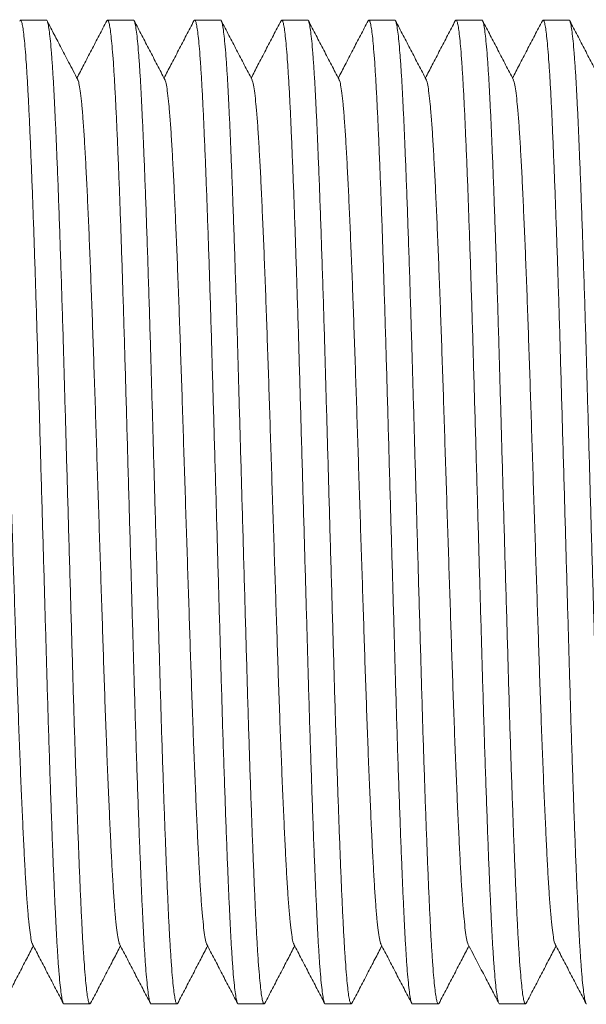
# Model space of a CAD drawing. Units: millimetres. Extents: x -164 to 497, y -182 to 410.
# Drawn here: x 125 to 137, y 198 to 218 of the extents above; entities that cross this region are included whole.
import ezdxf

# ---------------------------------------------------------------- set-up
doc = ezdxf.new("R2010")
doc.units = ezdxf.units.MM

msp = doc.modelspace()

# ---------------------------------------------------------------- linework, layer by layer
at = {"color": 7, "linetype": 'Continuous', "lineweight": 0}
for p, q in [((125.639, 218.322), (125.099, 218.322)), ((127.453, 218.322), (126.913, 218.322)), ((129.267, 218.322), (128.727, 218.322)), ((131.081, 218.322), (130.541, 218.322)), ((132.895, 218.322), (132.355, 218.322)), ((134.709, 218.322), (134.169, 218.322)), ((136.523, 218.322), (135.983, 218.322)), ((126.006, 197.822), (126.546, 197.822)), ((127.82, 197.822), (128.36, 197.822)), ((129.634, 197.822), (130.174, 197.822)), ((131.448, 197.822), (131.988, 197.822)), ((133.262, 197.822), (133.802, 197.822)), ((135.076, 197.822), (135.616, 197.822))]:
    msp.add_line(p, q, dxfattribs=at)
for points, knots in [([(126.006, 197.823), (126.006, 197.823), (125.999, 197.814), (125.985, 197.845), (125.964, 197.923), (125.943, 198.063), (125.921, 198.256), (125.899, 198.502), (125.878, 198.795), (125.858, 199.127), (125.838, 199.493), (125.819, 199.898), (125.799, 200.342), (125.779, 200.835), (125.758, 201.378), (125.737, 201.97), (125.715, 202.594), (125.693, 203.248), (125.672, 203.924), (125.652, 204.604), (125.632, 205.287), (125.613, 205.97), (125.593, 206.669), (125.572, 207.377), (125.552, 208.105), (125.53, 208.847), (125.509, 209.597), (125.488, 210.335), (125.467, 211.057), (125.447, 211.762), (125.426, 212.436), (125.406, 213.08), (125.385, 213.69), (125.365, 214.273), (125.345, 214.826), (125.324, 215.355), (125.303, 215.855), (125.283, 216.32), (125.262, 216.741), (125.241, 217.118), (125.22, 217.449), (125.199, 217.725), (125.178, 217.947), (125.158, 218.116), (125.138, 218.236), (125.118, 218.306), (125.1, 218.332), (125.089, 218.311), (125.084, 218.302)], [0, 0, 0, 0, 0.000567, 0.023259, 0.046152, 0.069187, 0.092304, 0.115438, 0.138528, 0.160201, 0.181727, 0.203076, 0.22452, 0.246133, 0.269184, 0.292307, 0.315438, 0.338516, 0.361478, 0.384263, 0.405601, 0.427096, 0.448746, 0.470501, 0.49231, 0.515438, 0.538503, 0.561443, 0.584198, 0.606842, 0.629684, 0.651368, 0.673142, 0.694956, 0.716755, 0.738486, 0.761404, 0.784127, 0.806791, 0.829659, 0.852678, 0.875786, 0.897601, 0.919387, 0.941091, 0.962663, 0.984052, 1, 1, 1, 1]), ([(125.639, 218.321), (125.639, 218.322), (125.646, 218.33), (125.66, 218.299), (125.681, 218.221), (125.702, 218.081), (125.724, 217.889), (125.745, 217.642), (125.767, 217.349), (125.787, 217.017), (125.807, 216.651), (125.826, 216.246), (125.845, 215.802), (125.866, 215.309), (125.887, 214.766), (125.908, 214.175), (125.93, 213.55), (125.951, 212.897), (125.973, 212.221), (125.993, 211.54), (126.012, 210.858), (126.032, 210.174), (126.052, 209.475), (126.072, 208.767), (126.093, 208.039), (126.114, 207.297), (126.136, 206.547), (126.157, 205.809), (126.178, 205.087), (126.198, 204.383), (126.218, 203.708), (126.239, 203.064), (126.259, 202.455), (126.28, 201.871), (126.3, 201.318), (126.321, 200.789), (126.341, 200.289), (126.362, 199.824), (126.382, 199.403), (126.403, 199.026), (126.425, 198.695), (126.446, 198.419), (126.467, 198.197), (126.487, 198.028), (126.507, 197.908), (126.527, 197.838), (126.545, 197.812), (126.556, 197.833), (126.561, 197.842)], [0, 0, 0, 0, 0.000567, 0.023254, 0.046143, 0.069174, 0.092286, 0.115416, 0.138501, 0.160171, 0.181693, 0.203038, 0.224478, 0.246086, 0.269133, 0.292251, 0.315379, 0.338453, 0.36141, 0.38419, 0.405525, 0.427016, 0.448662, 0.470413, 0.492217, 0.51534, 0.538401, 0.561337, 0.584088, 0.606728, 0.629565, 0.651245, 0.673016, 0.694825, 0.71662, 0.738347, 0.76126, 0.78398, 0.806639, 0.829502, 0.852517, 0.875621, 0.897432, 0.919214, 0.940914, 0.962482, 0.983867, 1, 1, 1, 1]), ([(126.293, 217.082), (126.23, 217.203), (126.11, 217.433), (125.94, 217.759), (125.79, 218.046), (125.697, 218.224), (125.654, 218.307)], [0, 0, 0, 0, 0.296861, 0.562491, 0.796874, 1, 1, 1, 1]), ([(126.898, 218.308), (126.845, 218.206), (126.739, 218.002), (126.579, 217.695), (126.424, 217.4), (126.324, 217.206), (126.276, 217.115)], [0, 0, 0, 0, 0.256804, 0.513573, 0.770301, 1, 1, 1, 1]), ([(127.82, 197.823), (127.82, 197.823), (127.813, 197.814), (127.799, 197.845), (127.778, 197.923), (127.757, 198.063), (127.735, 198.256), (127.713, 198.502), (127.692, 198.795), (127.672, 199.127), (127.652, 199.493), (127.633, 199.898), (127.614, 200.342), (127.593, 200.835), (127.572, 201.378), (127.551, 201.97), (127.529, 202.594), (127.507, 203.248), (127.486, 203.924), (127.466, 204.604), (127.446, 205.287), (127.427, 205.97), (127.407, 206.669), (127.386, 207.377), (127.366, 208.105), (127.344, 208.847), (127.323, 209.597), (127.302, 210.335), (127.281, 211.057), (127.261, 211.762), (127.24, 212.436), (127.22, 213.08), (127.199, 213.69), (127.179, 214.273), (127.159, 214.826), (127.138, 215.355), (127.117, 215.855), (127.097, 216.32), (127.076, 216.741), (127.055, 217.118), (127.034, 217.449), (127.013, 217.725), (126.992, 217.947), (126.972, 218.116), (126.952, 218.236), (126.932, 218.306), (126.914, 218.332), (126.903, 218.311), (126.898, 218.302)], [0, 0, 0, 0, 0.000567, 0.023261, 0.046157, 0.069196, 0.092315, 0.115452, 0.138545, 0.16022, 0.18175, 0.203101, 0.224547, 0.246163, 0.269217, 0.292342, 0.315477, 0.338558, 0.361522, 0.38431, 0.405651, 0.427148, 0.448802, 0.470559, 0.49237, 0.515501, 0.538569, 0.561511, 0.584269, 0.606916, 0.629761, 0.651448, 0.673225, 0.695041, 0.716843, 0.738577, 0.761497, 0.784224, 0.80689, 0.829761, 0.852782, 0.875894, 0.897711, 0.9195, 0.941207, 0.962781, 0.984173, 1, 1, 1, 1]), ([(127.453, 218.321), (127.453, 218.322), (127.46, 218.33), (127.474, 218.299), (127.495, 218.221), (127.516, 218.081), (127.538, 217.889), (127.559, 217.642), (127.581, 217.349), (127.601, 217.017), (127.621, 216.651), (127.64, 216.246), (127.659, 215.802), (127.68, 215.309), (127.701, 214.766), (127.722, 214.175), (127.744, 213.55), (127.765, 212.897), (127.787, 212.221), (127.807, 211.54), (127.826, 210.858), (127.846, 210.174), (127.866, 209.475), (127.886, 208.767), (127.907, 208.039), (127.928, 207.297), (127.95, 206.547), (127.971, 205.809), (127.992, 205.087), (128.012, 204.383), (128.032, 203.708), (128.053, 203.064), (128.073, 202.455), (128.094, 201.871), (128.114, 201.318), (128.135, 200.789), (128.155, 200.289), (128.176, 199.824), (128.196, 199.403), (128.217, 199.026), (128.239, 198.695), (128.26, 198.419), (128.281, 198.197), (128.301, 198.028), (128.321, 197.908), (128.341, 197.838), (128.359, 197.812), (128.37, 197.833), (128.375, 197.842)], [0, 0, 0, 0, 0.000567, 0.023256, 0.046147, 0.069181, 0.092295, 0.115428, 0.138515, 0.160186, 0.181711, 0.203057, 0.224499, 0.24611, 0.269159, 0.29228, 0.31541, 0.338485, 0.361445, 0.384228, 0.405564, 0.427057, 0.448705, 0.470459, 0.492265, 0.51539, 0.538453, 0.561392, 0.584145, 0.606787, 0.629626, 0.651308, 0.673081, 0.694893, 0.716689, 0.738419, 0.761334, 0.784056, 0.806717, 0.829583, 0.8526, 0.875707, 0.897519, 0.919303, 0.941005, 0.962575, 0.983962, 1, 1, 1, 1]), ([(128.107, 217.082), (128.054, 217.184), (127.947, 217.389), (127.787, 217.695), (127.627, 218.001), (127.521, 218.206), (127.468, 218.308)], [0, 0, 0, 0, 0.249951, 0.499933, 0.749956, 1, 1, 1, 1]), ([(128.712, 218.308), (128.659, 218.206), (128.552, 218.001), (128.393, 217.695), (128.238, 217.399), (128.137, 217.206), (128.09, 217.115)], [0, 0, 0, 0, 0.256847, 0.513673, 0.770459, 1, 1, 1, 1]), ([(129.634, 197.823), (129.634, 197.823), (129.627, 197.814), (129.613, 197.845), (129.592, 197.923), (129.571, 198.063), (129.549, 198.256), (129.527, 198.502), (129.506, 198.795), (129.486, 199.127), (129.466, 199.493), (129.447, 199.898), (129.428, 200.342), (129.407, 200.835), (129.386, 201.378), (129.365, 201.97), (129.343, 202.594), (129.321, 203.248), (129.3, 203.924), (129.28, 204.604), (129.26, 205.287), (129.241, 205.97), (129.221, 206.669), (129.2, 207.377), (129.18, 208.105), (129.158, 208.847), (129.137, 209.597), (129.116, 210.335), (129.095, 211.057), (129.075, 211.762), (129.054, 212.436), (129.034, 213.08), (129.013, 213.69), (128.993, 214.273), (128.973, 214.826), (128.952, 215.355), (128.931, 215.855), (128.911, 216.32), (128.89, 216.741), (128.869, 217.118), (128.848, 217.449), (128.827, 217.725), (128.806, 217.947), (128.786, 218.116), (128.766, 218.236), (128.746, 218.306), (128.728, 218.332), (128.717, 218.311), (128.712, 218.302)], [0, 0, 0, 0, 0.000567, 0.023257, 0.046149, 0.069183, 0.092298, 0.115431, 0.138518, 0.16019, 0.181716, 0.203063, 0.224505, 0.246116, 0.269166, 0.292287, 0.315417, 0.338494, 0.361454, 0.384238, 0.405574, 0.427068, 0.448717, 0.47047, 0.492277, 0.515404, 0.538467, 0.561405, 0.584159, 0.606802, 0.629642, 0.651325, 0.673098, 0.69491, 0.716707, 0.738438, 0.761353, 0.784076, 0.806738, 0.829604, 0.852621, 0.875729, 0.897542, 0.919326, 0.941029, 0.962599, 0.983987, 1, 1, 1, 1]), ([(129.267, 218.321), (129.267, 218.322), (129.274, 218.33), (129.288, 218.299), (129.309, 218.221), (129.33, 218.081), (129.352, 217.889), (129.373, 217.642), (129.395, 217.349), (129.415, 217.017), (129.435, 216.651), (129.454, 216.246), (129.473, 215.802), (129.494, 215.309), (129.515, 214.766), (129.536, 214.175), (129.558, 213.55), (129.579, 212.897), (129.601, 212.221), (129.621, 211.54), (129.64, 210.858), (129.66, 210.174), (129.68, 209.475), (129.7, 208.767), (129.721, 208.039), (129.742, 207.297), (129.764, 206.547), (129.785, 205.809), (129.806, 205.087), (129.826, 204.383), (129.846, 203.708), (129.867, 203.064), (129.887, 202.455), (129.908, 201.871), (129.928, 201.318), (129.949, 200.789), (129.969, 200.289), (129.99, 199.824), (130.01, 199.403), (130.031, 199.026), (130.053, 198.695), (130.074, 198.419), (130.095, 198.197), (130.115, 198.028), (130.135, 197.908), (130.155, 197.838), (130.173, 197.812), (130.184, 197.833), (130.189, 197.842)], [0, 0, 0, 0, 0.000567, 0.023255, 0.046146, 0.069178, 0.092291, 0.115423, 0.138509, 0.16018, 0.181704, 0.203049, 0.22449, 0.2461, 0.269148, 0.292268, 0.315397, 0.338472, 0.36143, 0.384212, 0.405548, 0.42704, 0.448687, 0.47044, 0.492244, 0.515369, 0.538431, 0.561369, 0.584121, 0.606762, 0.6296, 0.651282, 0.673054, 0.694864, 0.71666, 0.738389, 0.761303, 0.784024, 0.806684, 0.829549, 0.852565, 0.875671, 0.897482, 0.919265, 0.940967, 0.962536, 0.983922, 1, 1, 1, 1]), ([(129.921, 217.082), (129.868, 217.184), (129.761, 217.388), (129.601, 217.695), (129.441, 218.001), (129.335, 218.206), (129.282, 218.308)], [0, 0, 0, 0, 0.24995, 0.499932, 0.749953, 1, 1, 1, 1]), ([(130.526, 218.308), (130.473, 218.205), (130.366, 218.001), (130.206, 217.695), (130.052, 217.399), (129.951, 217.206), (129.904, 217.115)], [0, 0, 0, 0, 0.256887, 0.513751, 0.770586, 1, 1, 1, 1]), ([(131.448, 197.823), (131.448, 197.823), (131.441, 197.814), (131.427, 197.845), (131.406, 197.923), (131.385, 198.063), (131.363, 198.256), (131.341, 198.502), (131.32, 198.795), (131.3, 199.127), (131.28, 199.493), (131.261, 199.898), (131.242, 200.342), (131.221, 200.835), (131.2, 201.378), (131.179, 201.97), (131.157, 202.594), (131.135, 203.248), (131.114, 203.924), (131.094, 204.604), (131.074, 205.287), (131.055, 205.97), (131.035, 206.669), (131.014, 207.377), (130.994, 208.105), (130.972, 208.847), (130.951, 209.597), (130.93, 210.335), (130.909, 211.057), (130.889, 211.762), (130.868, 212.436), (130.848, 213.08), (130.827, 213.69), (130.807, 214.273), (130.787, 214.826), (130.766, 215.355), (130.745, 215.855), (130.725, 216.32), (130.704, 216.741), (130.683, 217.118), (130.662, 217.449), (130.641, 217.725), (130.62, 217.947), (130.6, 218.116), (130.58, 218.236), (130.56, 218.306), (130.542, 218.332), (130.531, 218.311), (130.526, 218.302)], [0, 0, 0, 0, 0.000567, 0.023255, 0.046144, 0.069176, 0.092288, 0.115419, 0.138504, 0.160174, 0.181697, 0.203042, 0.224482, 0.246091, 0.269138, 0.292257, 0.315385, 0.338459, 0.361417, 0.384198, 0.405532, 0.427024, 0.448671, 0.470422, 0.492226, 0.515351, 0.538412, 0.561348, 0.584099, 0.606739, 0.629577, 0.651258, 0.673029, 0.694838, 0.716634, 0.738361, 0.761275, 0.783995, 0.806654, 0.829518, 0.852534, 0.875638, 0.897449, 0.919231, 0.940932, 0.9625, 0.983886, 1, 1, 1, 1]), ([(131.081, 218.321), (131.081, 218.322), (131.088, 218.33), (131.102, 218.299), (131.123, 218.221), (131.144, 218.081), (131.166, 217.889), (131.187, 217.642), (131.209, 217.349), (131.229, 217.017), (131.249, 216.651), (131.268, 216.246), (131.287, 215.802), (131.308, 215.309), (131.329, 214.766), (131.35, 214.175), (131.372, 213.55), (131.393, 212.897), (131.415, 212.221), (131.435, 211.54), (131.454, 210.858), (131.474, 210.174), (131.494, 209.475), (131.514, 208.767), (131.535, 208.039), (131.556, 207.297), (131.578, 206.547), (131.599, 205.809), (131.62, 205.087), (131.64, 204.383), (131.66, 203.708), (131.681, 203.064), (131.701, 202.455), (131.722, 201.871), (131.742, 201.318), (131.763, 200.789), (131.783, 200.289), (131.804, 199.824), (131.824, 199.403), (131.845, 199.026), (131.867, 198.695), (131.888, 198.419), (131.909, 198.197), (131.929, 198.028), (131.949, 197.908), (131.969, 197.838), (131.987, 197.812), (131.998, 197.833), (132.003, 197.842)], [0, 0, 0, 0, 0.000567, 0.023254, 0.046143, 0.069174, 0.092286, 0.115415, 0.1385, 0.160169, 0.181692, 0.203036, 0.224476, 0.246084, 0.269131, 0.292249, 0.315376, 0.33845, 0.361407, 0.384187, 0.405522, 0.427012, 0.448658, 0.470409, 0.492213, 0.515336, 0.538397, 0.561332, 0.584083, 0.606723, 0.62956, 0.65124, 0.67301, 0.694819, 0.716614, 0.738341, 0.761254, 0.783973, 0.806632, 0.829496, 0.85251, 0.875614, 0.897425, 0.919206, 0.940906, 0.962474, 0.983859, 1, 1, 1, 1]), ([(131.735, 217.082), (131.682, 217.184), (131.575, 217.389), (131.415, 217.695), (131.255, 218.001), (131.149, 218.205), (131.096, 218.308)], [0, 0, 0, 0, 0.249959, 0.499942, 0.749961, 1, 1, 1, 1]), ([(132.34, 218.308), (132.287, 218.205), (132.18, 218.001), (132.02, 217.695), (131.866, 217.399), (131.765, 217.206), (131.718, 217.115)], [0, 0, 0, 0, 0.2568987, 0.513763, 0.7705849, 1, 1, 1, 1]), ([(133.262, 197.823), (133.262, 197.823), (133.255, 197.814), (133.241, 197.845), (133.22, 197.923), (133.199, 198.063), (133.177, 198.256), (133.155, 198.502), (133.134, 198.795), (133.114, 199.127), (133.094, 199.493), (133.075, 199.898), (133.056, 200.342), (133.035, 200.835), (133.014, 201.378), (132.993, 201.97), (132.971, 202.594), (132.949, 203.248), (132.928, 203.924), (132.908, 204.604), (132.888, 205.287), (132.869, 205.97), (132.849, 206.669), (132.828, 207.377), (132.808, 208.105), (132.786, 208.847), (132.765, 209.597), (132.744, 210.335), (132.723, 211.057), (132.703, 211.762), (132.682, 212.436), (132.662, 213.08), (132.641, 213.69), (132.621, 214.273), (132.601, 214.826), (132.58, 215.355), (132.559, 215.855), (132.539, 216.32), (132.518, 216.741), (132.497, 217.118), (132.476, 217.449), (132.455, 217.725), (132.434, 217.947), (132.414, 218.116), (132.394, 218.236), (132.374, 218.306), (132.356, 218.332), (132.345, 218.311), (132.34, 218.302)], [0, 0, 0, 0, 0.000567, 0.023255, 0.046145, 0.069177, 0.092291, 0.115422, 0.138508, 0.160178, 0.181702, 0.203047, 0.224488, 0.246098, 0.269145, 0.292265, 0.315393, 0.338468, 0.361426, 0.384208, 0.405543, 0.427035, 0.448683, 0.470434, 0.49224, 0.515364, 0.538426, 0.561363, 0.584114, 0.606755, 0.629594, 0.651275, 0.673046, 0.694857, 0.716653, 0.738381, 0.761295, 0.784016, 0.806676, 0.829541, 0.852556, 0.875662, 0.897473, 0.919256, 0.940957, 0.962526, 0.983912, 1, 1, 1, 1]), ([(132.895, 218.321), (132.895, 218.322), (132.902, 218.33), (132.916, 218.299), (132.937, 218.221), (132.958, 218.081), (132.98, 217.889), (133.001, 217.642), (133.023, 217.349), (133.043, 217.017), (133.063, 216.651), (133.082, 216.246), (133.101, 215.802), (133.122, 215.309), (133.143, 214.766), (133.164, 214.175), (133.186, 213.55), (133.207, 212.897), (133.229, 212.221), (133.249, 211.54), (133.268, 210.858), (133.288, 210.174), (133.308, 209.475), (133.328, 208.767), (133.349, 208.039), (133.37, 207.297), (133.392, 206.547), (133.413, 205.809), (133.434, 205.087), (133.454, 204.383), (133.474, 203.708), (133.495, 203.064), (133.515, 202.455), (133.536, 201.871), (133.556, 201.318), (133.577, 200.789), (133.597, 200.289), (133.618, 199.824), (133.638, 199.403), (133.659, 199.026), (133.681, 198.695), (133.702, 198.419), (133.723, 198.197), (133.743, 198.028), (133.763, 197.908), (133.783, 197.838), (133.801, 197.812), (133.812, 197.833), (133.817, 197.842)], [0, 0, 0, 0, 0.000567, 0.0232562, 0.046147, 0.0691801, 0.0922942, 0.1154263, 0.1385134, 0.1601844, 0.181709, 0.2030551, 0.2244969, 0.2461074, 0.2691562, 0.2922765, 0.3154062, 0.3384816, 0.3614411, 0.3842235, 0.4055597, 0.4270524, 0.4487003, 0.4704535, 0.4922591, 0.5153847, 0.5384475, 0.5613853, 0.584138, 0.60678, 0.6296191, 0.6513009, 0.6730736, 0.6948848, 0.7166812, 0.7384109, 0.7613258, 0.7840471, 0.8067081, 0.8295737, 0.8525903, 0.8756967, 0.8975091, 0.9192926, 0.9409948, 0.9625642, 0.9839514, 1, 1, 1, 1]), ([(133.549, 217.082), (133.496, 217.184), (133.389, 217.389), (133.229, 217.695), (133.069, 218.001), (132.963, 218.206), (132.91, 218.308)], [0, 0, 0, 0, 0.249953, 0.499943, 0.74996, 1, 1, 1, 1]), ([(134.154, 218.308), (134.101, 218.206), (133.994, 218.001), (133.835, 217.695), (133.68, 217.399), (133.58, 217.206), (133.532, 217.115)], [0, 0, 0, 0, 0.256837, 0.513641, 0.770402, 1, 1, 1, 1]), ([(135.076, 197.823), (135.076, 197.823), (135.069, 197.814), (135.055, 197.845), (135.034, 197.923), (135.013, 198.063), (134.991, 198.256), (134.969, 198.502), (134.948, 198.795), (134.928, 199.127), (134.908, 199.493), (134.889, 199.898), (134.87, 200.342), (134.849, 200.835), (134.828, 201.378), (134.807, 201.97), (134.785, 202.594), (134.763, 203.248), (134.742, 203.924), (134.722, 204.604), (134.702, 205.287), (134.683, 205.97), (134.663, 206.669), (134.642, 207.377), (134.622, 208.105), (134.6, 208.847), (134.579, 209.597), (134.558, 210.335), (134.537, 211.057), (134.517, 211.762), (134.496, 212.436), (134.476, 213.08), (134.455, 213.69), (134.435, 214.273), (134.415, 214.826), (134.394, 215.355), (134.373, 215.855), (134.353, 216.32), (134.332, 216.741), (134.311, 217.118), (134.29, 217.449), (134.269, 217.725), (134.248, 217.947), (134.228, 218.116), (134.208, 218.236), (134.188, 218.306), (134.17, 218.332), (134.159, 218.311), (134.154, 218.302)], [0, 0, 0, 0, 0.000567, 0.023258, 0.046151, 0.069186, 0.092303, 0.115437, 0.138526, 0.160199, 0.181725, 0.203073, 0.224517, 0.246129, 0.26918, 0.292303, 0.315434, 0.338512, 0.361473, 0.384258, 0.405596, 0.42709, 0.448741, 0.470495, 0.492303, 0.515431, 0.538496, 0.561435, 0.58419, 0.606834, 0.629675, 0.651359, 0.673133, 0.694947, 0.716745, 0.738477, 0.761394, 0.784117, 0.80678, 0.829648, 0.852666, 0.875775, 0.897589, 0.919375, 0.941079, 0.96265, 0.984039, 1, 1, 1, 1]), ([(134.709, 218.321), (134.709, 218.322), (134.716, 218.33), (134.73, 218.299), (134.751, 218.221), (134.772, 218.081), (134.794, 217.889), (134.815, 217.642), (134.837, 217.349), (134.857, 217.017), (134.877, 216.651), (134.896, 216.246), (134.915, 215.802), (134.936, 215.309), (134.957, 214.766), (134.978, 214.175), (135, 213.55), (135.021, 212.897), (135.043, 212.221), (135.063, 211.54), (135.082, 210.858), (135.102, 210.174), (135.122, 209.475), (135.142, 208.767), (135.163, 208.039), (135.184, 207.297), (135.206, 206.547), (135.227, 205.809), (135.248, 205.087), (135.268, 204.383), (135.288, 203.708), (135.309, 203.064), (135.329, 202.455), (135.35, 201.871), (135.37, 201.318), (135.391, 200.789), (135.411, 200.289), (135.432, 199.824), (135.452, 199.403), (135.473, 199.026), (135.495, 198.695), (135.516, 198.419), (135.537, 198.197), (135.557, 198.028), (135.577, 197.908), (135.597, 197.838), (135.615, 197.812), (135.626, 197.833), (135.63, 197.842)], [0, 0, 0, 0, 0.000567, 0.023262, 0.046159, 0.069197, 0.092317, 0.115455, 0.138548, 0.160225, 0.181755, 0.203106, 0.224553, 0.246169, 0.269224, 0.29235, 0.315485, 0.338566, 0.361532, 0.38432, 0.405661, 0.427159, 0.448813, 0.470571, 0.492382, 0.515514, 0.538582, 0.561526, 0.584284, 0.606932, 0.629777, 0.651464, 0.673242, 0.695059, 0.716861, 0.738596, 0.761516, 0.784243, 0.80691, 0.829781, 0.852804, 0.875916, 0.897734, 0.919523, 0.94123, 0.962805, 0.984198, 1, 1, 1, 1]), ([(135.363, 217.082), (135.31, 217.184), (135.203, 217.388), (135.043, 217.695), (134.884, 218.001), (134.777, 218.205), (134.724, 218.308)], [0, 0, 0, 0, 0.24996, 0.499942, 0.749956, 1, 1, 1, 1]), ([(135.968, 218.308), (135.915, 218.205), (135.808, 218.001), (135.648, 217.695), (135.494, 217.399), (135.393, 217.206), (135.346, 217.115)], [0, 0, 0, 0, 0.256904, 0.513775, 0.770616, 1, 1, 1, 1]), ([(136.89, 197.823), (136.89, 197.823), (136.883, 197.814), (136.869, 197.845), (136.848, 197.923), (136.827, 198.063), (136.805, 198.256), (136.783, 198.502), (136.762, 198.795), (136.742, 199.127), (136.722, 199.493), (136.703, 199.898), (136.684, 200.342), (136.663, 200.835), (136.642, 201.378), (136.621, 201.97), (136.599, 202.594), (136.577, 203.248), (136.556, 203.924), (136.536, 204.604), (136.516, 205.287), (136.497, 205.97), (136.477, 206.669), (136.456, 207.377), (136.436, 208.105), (136.414, 208.847), (136.393, 209.597), (136.372, 210.335), (136.351, 211.057), (136.331, 211.762), (136.31, 212.436), (136.29, 213.08), (136.269, 213.69), (136.249, 214.273), (136.229, 214.826), (136.208, 215.355), (136.187, 215.855), (136.167, 216.32), (136.146, 216.741), (136.125, 217.118), (136.104, 217.449), (136.083, 217.725), (136.062, 217.947), (136.042, 218.116), (136.022, 218.236), (136.002, 218.306), (135.984, 218.332), (135.973, 218.311), (135.968, 218.302)], [0, 0, 0, 0, 0.000567, 0.023254, 0.046143, 0.069174, 0.092286, 0.115416, 0.138501, 0.16017, 0.181693, 0.203037, 0.224477, 0.246086, 0.269132, 0.292251, 0.315378, 0.338452, 0.361409, 0.38419, 0.405524, 0.427015, 0.448661, 0.470412, 0.492216, 0.51534, 0.5384, 0.561336, 0.584086, 0.606727, 0.629564, 0.651244, 0.673014, 0.694824, 0.716618, 0.738346, 0.761259, 0.783978, 0.806637, 0.829501, 0.852516, 0.87562, 0.89743, 0.919212, 0.940912, 0.96248, 0.983865, 1, 1, 1, 1]), ([(136.523, 218.321), (136.523, 218.322), (136.53, 218.33), (136.544, 218.299), (136.565, 218.221), (136.586, 218.081), (136.608, 217.889), (136.629, 217.642), (136.651, 217.349), (136.671, 217.017), (136.691, 216.651), (136.71, 216.246), (136.729, 215.802), (136.75, 215.309), (136.771, 214.766), (136.792, 214.175), (136.814, 213.55), (136.835, 212.897), (136.857, 212.221), (136.877, 211.54), (136.896, 210.858), (136.916, 210.174), (136.936, 209.475), (136.956, 208.767), (136.977, 208.039), (136.998, 207.297), (137.02, 206.547), (137.041, 205.809), (137.062, 205.087), (137.082, 204.383), (137.102, 203.708), (137.123, 203.064), (137.143, 202.455), (137.164, 201.871), (137.184, 201.318), (137.205, 200.789), (137.225, 200.289), (137.246, 199.824), (137.266, 199.403), (137.287, 199.026), (137.309, 198.695), (137.33, 198.419), (137.351, 198.197), (137.371, 198.028), (137.391, 197.908), (137.411, 197.838), (137.429, 197.812), (137.44, 197.833), (137.445, 197.842)], [0, 0, 0, 0, 0.000567, 0.023254, 0.046143, 0.069174, 0.092286, 0.115416, 0.138501, 0.160171, 0.181693, 0.203038, 0.224477, 0.246086, 0.269133, 0.292251, 0.315379, 0.338452, 0.36141, 0.38419, 0.405525, 0.427015, 0.448661, 0.470413, 0.492216, 0.51534, 0.538401, 0.561337, 0.584087, 0.606728, 0.629565, 0.651244, 0.673015, 0.694825, 0.716619, 0.738347, 0.76126, 0.783979, 0.806638, 0.829502, 0.852516, 0.875621, 0.897431, 0.919213, 0.940913, 0.962481, 0.983866, 1, 1, 1, 1]), ([(137.177, 217.082), (137.124, 217.184), (137.017, 217.388), (136.857, 217.695), (136.698, 218.001), (136.591, 218.205), (136.538, 218.308)], [0, 0, 0, 0, 0.249957, 0.499939, 0.749947, 1, 1, 1, 1]), ([(125.352, 199.069), (125.349, 199.072), (125.339, 199.084), (125.319, 199.175), (125.293, 199.345), (125.267, 199.589), (125.241, 199.895), (125.216, 200.26), (125.192, 200.679), (125.168, 201.151), (125.143, 201.68), (125.117, 202.264), (125.091, 202.899), (125.065, 203.574), (125.04, 204.281), (125.015, 205.008), (124.991, 205.752), (124.966, 206.511), (124.941, 207.287), (124.915, 208.077), (124.889, 208.871), (124.864, 209.661), (124.839, 210.433), (124.814, 211.184), (124.789, 211.91), (124.764, 212.607), (124.739, 213.268), (124.713, 213.891), (124.688, 214.471), (124.663, 215.003), (124.638, 215.482), (124.613, 215.906), (124.588, 216.272), (124.562, 216.573), (124.536, 216.81), (124.511, 216.973), (124.492, 217.061), (124.481, 217.073), (124.479, 217.075)], [0, 0, 0, 0, 0.008821, 0.037934, 0.067226, 0.096584, 0.125893, 0.154519, 0.182884, 0.211141, 0.239684, 0.268947, 0.298301, 0.32763, 0.356819, 0.385758, 0.413988, 0.442484, 0.471196, 0.500017, 0.529361, 0.55859, 0.587592, 0.616331, 0.645291, 0.673972, 0.702781, 0.73161, 0.76035, 0.78941, 0.818175, 0.847069, 0.87623, 0.905546, 0.934379, 0.963143, 0.99173, 1, 1, 1, 1]), ([(127.166, 199.069), (127.163, 199.072), (127.153, 199.084), (127.133, 199.175), (127.107, 199.345), (127.081, 199.589), (127.055, 199.895), (127.03, 200.26), (127.006, 200.679), (126.982, 201.151), (126.957, 201.68), (126.931, 202.264), (126.905, 202.899), (126.879, 203.574), (126.854, 204.281), (126.829, 205.008), (126.805, 205.752), (126.78, 206.511), (126.755, 207.287), (126.729, 208.077), (126.703, 208.871), (126.678, 209.661), (126.653, 210.433), (126.628, 211.184), (126.603, 211.91), (126.578, 212.607), (126.553, 213.268), (126.527, 213.891), (126.502, 214.471), (126.477, 215.003), (126.452, 215.482), (126.427, 215.906), (126.402, 216.272), (126.376, 216.573), (126.35, 216.81), (126.325, 216.973), (126.306, 217.061), (126.295, 217.073), (126.293, 217.075)], [0, 0, 0, 0, 0.008822, 0.037935, 0.067228, 0.096587, 0.125896, 0.154524, 0.182889, 0.211147, 0.239691, 0.268955, 0.298309, 0.327639, 0.356829, 0.385769, 0.413999, 0.442497, 0.47121, 0.500031, 0.529376, 0.558605, 0.587608, 0.616348, 0.645309, 0.673991, 0.702801, 0.731631, 0.760371, 0.789432, 0.818198, 0.847093, 0.876254, 0.905571, 0.934405, 0.96317, 0.991758, 1, 1, 1, 1]), ([(128.98, 199.069), (128.977, 199.072), (128.967, 199.084), (128.947, 199.175), (128.921, 199.345), (128.895, 199.589), (128.869, 199.895), (128.844, 200.26), (128.82, 200.679), (128.796, 201.151), (128.771, 201.68), (128.745, 202.264), (128.719, 202.899), (128.693, 203.574), (128.668, 204.281), (128.643, 205.008), (128.619, 205.752), (128.594, 206.511), (128.569, 207.287), (128.543, 208.077), (128.517, 208.871), (128.492, 209.661), (128.467, 210.433), (128.442, 211.184), (128.417, 211.91), (128.392, 212.607), (128.367, 213.268), (128.341, 213.891), (128.316, 214.471), (128.291, 215.003), (128.266, 215.482), (128.241, 215.906), (128.216, 216.272), (128.19, 216.573), (128.164, 216.81), (128.139, 216.973), (128.12, 217.061), (128.109, 217.073), (128.107, 217.075)], [0, 0, 0, 0, 0.0088035, 0.037913, 0.067202, 0.096557, 0.1258626, 0.1544866, 0.182848, 0.2111021, 0.2396423, 0.2689025, 0.2982529, 0.3275789, 0.3567652, 0.385701, 0.4139274, 0.4424211, 0.4711302, 0.4999479, 0.529289, 0.5585145, 0.5875136, 0.6162496, 0.6452069, 0.6738846, 0.7026908, 0.7315167, 0.7602534, 0.7893102, 0.8180727, 0.846964, 0.8761213, 0.9054341, 0.9342648, 0.9630258, 0.9916097, 1, 1, 1, 1]), ([(130.794, 199.069), (130.791, 199.072), (130.781, 199.084), (130.761, 199.175), (130.735, 199.345), (130.709, 199.589), (130.683, 199.895), (130.658, 200.26), (130.634, 200.679), (130.61, 201.151), (130.585, 201.68), (130.559, 202.264), (130.533, 202.899), (130.507, 203.574), (130.482, 204.281), (130.457, 205.008), (130.433, 205.752), (130.408, 206.511), (130.383, 207.287), (130.357, 208.077), (130.331, 208.871), (130.306, 209.661), (130.281, 210.433), (130.256, 211.184), (130.231, 211.91), (130.206, 212.607), (130.181, 213.268), (130.155, 213.891), (130.13, 214.471), (130.105, 215.003), (130.08, 215.482), (130.055, 215.906), (130.03, 216.272), (130.004, 216.573), (129.978, 216.81), (129.953, 216.973), (129.934, 217.061), (129.923, 217.073), (129.921, 217.075)], [0, 0, 0, 0, 0.009053, 0.038156, 0.067439, 0.096788, 0.126087, 0.154705, 0.183061, 0.211309, 0.239843, 0.269097, 0.298442, 0.327761, 0.356942, 0.385871, 0.414092, 0.442579, 0.471283, 0.500094, 0.529429, 0.558649, 0.587641, 0.616372, 0.645323, 0.673994, 0.702795, 0.731614, 0.760345, 0.789396, 0.818152, 0.847037, 0.876189, 0.905495, 0.93432, 0.963075, 0.991653, 1, 1, 1, 1]), ([(132.608, 199.069), (132.605, 199.072), (132.595, 199.084), (132.575, 199.175), (132.549, 199.345), (132.523, 199.589), (132.497, 199.895), (132.472, 200.26), (132.448, 200.679), (132.424, 201.151), (132.399, 201.68), (132.373, 202.264), (132.347, 202.899), (132.321, 203.574), (132.296, 204.281), (132.271, 205.008), (132.247, 205.752), (132.222, 206.511), (132.197, 207.287), (132.171, 208.077), (132.145, 208.871), (132.12, 209.661), (132.095, 210.433), (132.07, 211.184), (132.045, 211.91), (132.02, 212.607), (131.995, 213.268), (131.969, 213.891), (131.944, 214.471), (131.919, 215.003), (131.894, 215.482), (131.869, 215.906), (131.844, 216.272), (131.818, 216.573), (131.792, 216.81), (131.767, 216.973), (131.748, 217.061), (131.737, 217.073), (131.735, 217.075)], [0, 0, 0, 0, 0.008843, 0.037951, 0.067239, 0.096592, 0.125896, 0.154519, 0.182878, 0.211131, 0.23967, 0.268928, 0.298277, 0.327602, 0.356786, 0.385721, 0.413946, 0.442438, 0.471145, 0.499962, 0.529301, 0.558525, 0.587523, 0.616257, 0.645213, 0.673889, 0.702694, 0.731518, 0.760253, 0.789309, 0.81807, 0.846959, 0.876115, 0.905426, 0.934256, 0.963015, 0.991597, 1, 1, 1, 1]), ([(134.422, 199.069), (134.419, 199.072), (134.409, 199.084), (134.389, 199.175), (134.363, 199.345), (134.337, 199.589), (134.311, 199.895), (134.286, 200.26), (134.262, 200.679), (134.238, 201.151), (134.213, 201.68), (134.187, 202.264), (134.161, 202.899), (134.135, 203.574), (134.11, 204.281), (134.085, 205.008), (134.061, 205.752), (134.036, 206.511), (134.011, 207.287), (133.985, 208.077), (133.959, 208.871), (133.934, 209.661), (133.909, 210.433), (133.884, 211.184), (133.859, 211.91), (133.834, 212.607), (133.809, 213.268), (133.783, 213.891), (133.758, 214.471), (133.733, 215.003), (133.708, 215.482), (133.683, 215.906), (133.658, 216.272), (133.632, 216.573), (133.606, 216.81), (133.581, 216.973), (133.562, 217.061), (133.551, 217.073), (133.549, 217.075)], [0, 0, 0, 0, 0.008855, 0.037963, 0.06725, 0.096604, 0.125908, 0.15453, 0.18289, 0.211143, 0.239681, 0.26894, 0.298289, 0.327613, 0.356798, 0.385732, 0.413957, 0.442449, 0.471157, 0.499973, 0.529313, 0.558537, 0.587534, 0.616269, 0.645224, 0.673901, 0.702705, 0.73153, 0.760265, 0.78932, 0.818081, 0.846971, 0.876127, 0.905438, 0.934267, 0.963026, 0.991609, 1, 1, 1, 1]), ([(136.236, 199.069), (136.233, 199.072), (136.223, 199.084), (136.203, 199.175), (136.177, 199.345), (136.151, 199.589), (136.125, 199.895), (136.1, 200.26), (136.076, 200.679), (136.052, 201.151), (136.027, 201.68), (136.001, 202.264), (135.975, 202.899), (135.949, 203.574), (135.924, 204.281), (135.899, 205.008), (135.875, 205.752), (135.85, 206.511), (135.825, 207.287), (135.799, 208.077), (135.773, 208.871), (135.748, 209.661), (135.723, 210.433), (135.698, 211.184), (135.673, 211.91), (135.648, 212.607), (135.623, 213.268), (135.597, 213.891), (135.572, 214.471), (135.547, 215.003), (135.522, 215.482), (135.497, 215.906), (135.472, 216.272), (135.446, 216.573), (135.42, 216.81), (135.395, 216.973), (135.376, 217.061), (135.365, 217.073), (135.363, 217.075)], [0, 0, 0, 0, 0.008811, 0.037924, 0.067217, 0.096575, 0.125884, 0.154512, 0.182877, 0.211134, 0.239678, 0.268942, 0.298296, 0.327625, 0.356815, 0.385754, 0.413984, 0.442481, 0.471194, 0.500015, 0.52936, 0.558589, 0.587591, 0.616331, 0.645292, 0.673973, 0.702783, 0.731612, 0.760352, 0.789412, 0.818178, 0.847073, 0.876234, 0.905551, 0.934385, 0.963149, 0.991737, 1, 1, 1, 1]), ([(124.746, 197.836), (124.8, 197.938), (124.906, 198.143), (125.066, 198.449), (125.22, 198.745), (125.321, 198.938), (125.369, 199.029)], [0, 0, 0, 0, 0.256782, 0.51354, 0.770258, 1, 1, 1, 1]), ([(125.352, 199.062), (125.405, 198.96), (125.512, 198.756), (125.671, 198.449), (125.831, 198.143), (125.938, 197.939), (125.991, 197.837)], [0, 0, 0, 0, 0.24996, 0.499942, 0.749953, 1, 1, 1, 1]), ([(126.561, 197.837), (126.614, 197.939), (126.721, 198.143), (126.88, 198.449), (127.034, 198.745), (127.135, 198.938), (127.183, 199.029)], [0, 0, 0, 0, 0.256915, 0.513788, 0.770629, 1, 1, 1, 1]), ([(127.166, 199.062), (127.219, 198.96), (127.326, 198.756), (127.485, 198.449), (127.645, 198.143), (127.752, 197.939), (127.805, 197.837)], [0, 0, 0, 0, 0.249952, 0.499938, 0.749953, 1, 1, 1, 1]), ([(128.375, 197.836), (128.428, 197.939), (128.534, 198.143), (128.694, 198.449), (128.848, 198.745), (128.949, 198.938), (128.997, 199.029)], [0, 0, 0, 0, 0.256859, 0.513692, 0.770487, 1, 1, 1, 1]), ([(128.98, 199.062), (129.033, 198.96), (129.14, 198.756), (129.299, 198.449), (129.459, 198.143), (129.566, 197.939), (129.619, 197.837)], [0, 0, 0, 0, 0.249949, 0.499933, 0.749954, 1, 1, 1, 1]), ([(130.189, 197.837), (130.242, 197.939), (130.348, 198.143), (130.508, 198.449), (130.662, 198.745), (130.763, 198.938), (130.811, 199.029)], [0, 0, 0, 0, 0.256886, 0.513749, 0.770573, 1, 1, 1, 1]), ([(130.794, 199.062), (130.847, 198.96), (130.954, 198.755), (131.114, 198.449), (131.273, 198.143), (131.38, 197.938), (131.433, 197.836)], [0, 0, 0, 0, 0.249954, 0.499943, 0.74996, 1, 1, 1, 1]), ([(132.003, 197.837), (132.056, 197.939), (132.163, 198.143), (132.322, 198.45), (132.476, 198.745), (132.577, 198.938), (132.625, 199.029)], [0, 0, 0, 0, 0.256908, 0.513792, 0.770629, 1, 1, 1, 1]), ([(132.608, 199.062), (132.661, 198.96), (132.768, 198.756), (132.927, 198.449), (133.087, 198.143), (133.194, 197.939), (133.247, 197.837)], [0, 0, 0, 0, 0.249957, 0.499937, 0.749948, 1, 1, 1, 1]), ([(133.817, 197.837), (133.87, 197.939), (133.976, 198.143), (134.136, 198.449), (134.29, 198.745), (134.391, 198.938), (134.439, 199.029)], [0, 0, 0, 0, 0.256873, 0.513723, 0.770532, 1, 1, 1, 1]), ([(134.422, 199.062), (134.485, 198.941), (134.605, 198.711), (134.775, 198.385), (134.925, 198.098), (135.018, 197.919), (135.061, 197.837)], [0, 0, 0, 0, 0.296874, 0.562498, 0.796886, 1, 1, 1, 1]), ([(135.63, 197.836), (135.684, 197.938), (135.79, 198.143), (135.95, 198.449), (136.104, 198.745), (136.205, 198.938), (136.253, 199.029)], [0, 0, 0, 0, 0.256791, 0.51354, 0.770257, 1, 1, 1, 1]), ([(136.236, 199.062), (136.289, 198.96), (136.396, 198.756), (136.555, 198.449), (136.715, 198.143), (136.822, 197.939), (136.875, 197.837)], [0, 0, 0, 0, 0.249957, 0.499937, 0.749957, 1, 1, 1, 1])]:
    msp.add_open_spline(points, degree=3, knots=knots, dxfattribs=at)

doc.saveas('drawing.dxf')
